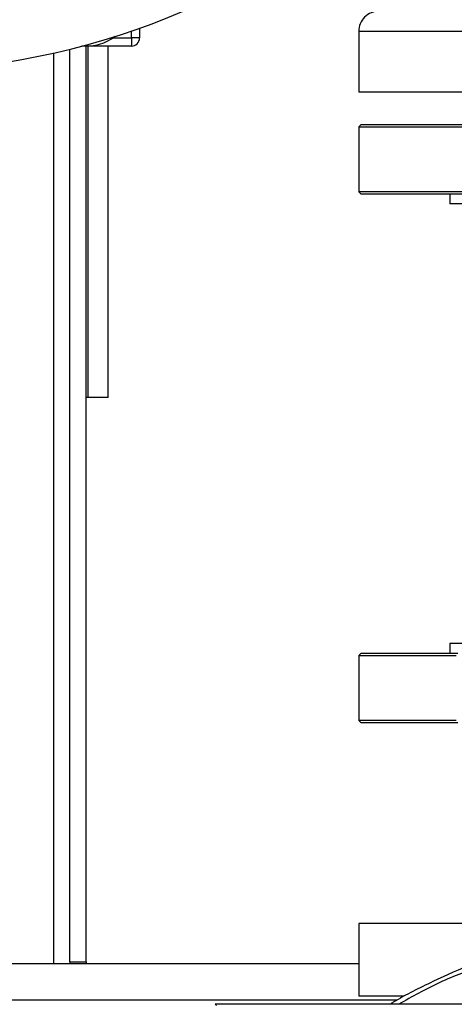
# Model space of a CAD drawing. Units: millimetres. Extents: x 4 to 416, y 4 to 293.
# Drawn here: x 214 to 218, y 228 to 236 of the extents above; entities that cross this region are included whole.
import ezdxf

# ---------------------------------------------------------------- set-up
doc = ezdxf.new("R2010")
doc.units = ezdxf.units.MM

msp = doc.modelspace()

# ---------------------------------------------------------------- linework, layer by layer
at = {"color": 8, "linetype": 'Continuous', "lineweight": 25}
for p, q in [((214.9512, 235.8404), (214.9512, 235.8985)), ((219.1705, 235.8938), (216.8262, 235.8938)), ((214.3095, 228.2104), (214.3095, 235.7171)), ((217.1405, 227.9104), (208.6784, 227.9104))]:
    msp.add_line(p, q, dxfattribs=at)
at = {"color": 7, "linetype": 'Continuous', "lineweight": 25}
for p, q in [((215.0178, 235.9217), (215.0178, 235.8404)), ((216.8262, 235.8938), (216.8262, 235.3938)), ((214.7973, 235.8404), (214.9512, 235.8404)), ((215.0178, 235.8404), (214.9512, 235.8404)), ((214.9512, 235.8404), (214.9512, 235.7738)), ((214.4428, 228.2271), (214.4428, 235.7489)), ((214.5762, 235.7738), (214.5394, 235.7738)), ((214.5762, 228.2271), (214.5762, 235.7738)), ((214.9512, 235.7738), (214.5762, 235.7738)), ((214.5928, 232.8771), (214.5928, 235.7738)), ((214.7595, 232.8771), (214.7595, 235.7738)), ((219.1662, 235.3938), (216.8262, 235.3938)), ((216.8428, 235.1238), (216.8262, 235.1071)), ((216.8262, 235.1071), (216.8262, 234.5738)), ((216.8262, 235.1071), (219.1638, 235.1071)), ((219.1639, 235.1238), (216.8428, 235.1238)), ((216.8262, 234.5738), (216.8428, 234.5571)), ((219.1592, 234.5738), (216.8262, 234.5738)), ((216.8428, 234.5571), (219.1591, 234.5571)), ((217.5794, 234.5571), (217.5794, 234.4738)), ((217.5798, 234.4738), (217.5794, 234.4738)), ((218.5794, 234.4738), (217.5798, 234.4738)), ((214.5928, 232.8771), (214.5762, 232.8771)), ((214.7595, 232.8771), (214.5928, 232.8771)), ((217.5794, 230.8504), (217.5794, 230.7671)), ((217.5968, 230.8504), (217.5794, 230.8504)), ((218.5794, 230.8504), (217.5968, 230.8504)), ((216.8428, 230.7671), (216.8262, 230.7504)), ((217.6434, 230.7671), (216.8428, 230.7671)), ((216.8262, 230.7504), (216.8262, 230.2171)), ((216.8262, 230.7504), (217.6316, 230.7504)), ((216.8262, 230.2171), (216.8428, 230.2004)), ((217.6316, 230.2171), (216.8262, 230.2171)), ((216.8428, 230.2004), (217.6434, 230.2004)), ((216.8262, 228.5438), (216.8262, 227.9438)), ((217.9533, 228.5438), (216.8262, 228.5438)), ((216.8262, 228.2104), (208.9928, 228.2104)), ((214.4428, 228.2271), (214.5762, 228.2271)), ((214.4428, 228.2271), (214.4428, 228.2104)), ((214.5762, 228.2271), (214.5762, 228.2104)), ((217.2013, 227.9438), (216.8262, 227.9438)), ((223.5095, 227.8771), (215.6428, 227.8771)), ((215.6524, 227.867), (215.6428, 227.8771))]:
    msp.add_line(p, q, dxfattribs=at)
for centre, radius, start, end in [((212.9095, 241.8938), 6.3333, 270, 71.12587), ((216.9928, 235.8938), 0.1667, 89.99967, 180.00033), ((214.5762, 236.1738), 0.4, 265.42053, 307.06927), ((214.9512, 235.8404), 0.0667, 269.99921, 359.99994)]:
    msp.add_arc(centre, radius, start, end, dxfattribs=at)
msp.add_open_spline([(217.8011, 228.2171), (217.793, 228.2144), (217.6687, 228.1719), (217.4381, 228.0643), (217.2067, 227.9532), (217.0931, 227.8828), (217.0839, 227.8771)], degree=3, knots=[0, 0, 0, 0, 0.03253, 0.495752, 0.958972, 1, 1, 1, 1], dxfattribs=at)
at = {"color": 8, "linetype": 'Continuous', "lineweight": 25}
msp.add_open_spline([(217.7865, 228.1733), (217.7494, 228.1599), (217.59, 228.1024), (217.3788, 228.004), (217.2115, 227.9083), (217.1571, 227.8771)], degree=3, knots=[0, 0, 0, 0, 0.169904, 0.729721, 1, 1, 1, 1], dxfattribs=at)

doc.saveas('drawing.dxf')
